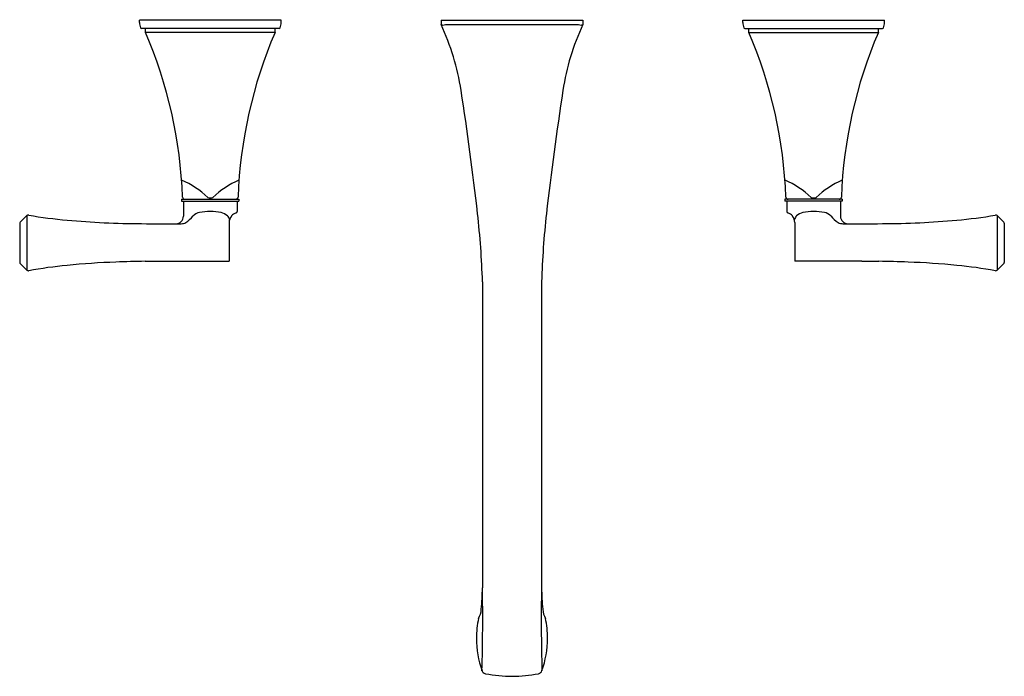
# Model space of a CAD drawing. Units: inches. Extents: x 2968.8 to 2981.6, y 136.8 to 145.4.
import ezdxf

# ---------------------------------------------------------------- set-up
doc = ezdxf.new("R2010")
doc.units = ezdxf.units.IN
doc.header["$LTSCALE"] = 0.64311
doc.header["$MEASUREMENT"] = 0
doc.layers.get('0').update_dxf_attribs({"color": 255, "linetype": 'CONTINUOUS'})
doc.layers.get('Defpoints').update_dxf_attribs({"linetype": 'CONTINUOUS'})
doc.styles.get("Standard").update_dxf_attribs({"font": 'txt', "width": 0.8})

msp = doc.modelspace()

# ---------------------------------------------------------------- linework, layer by layer
for p, q in [((2970.321, 145.336), (2970.321, 145.366)), ((2972.172, 145.366), (2970.321, 145.366)), ((2972.172, 145.336), (2972.172, 145.366)), ((2974.258, 145.366), (2976.109, 145.366)), ((2974.258, 145.366), (2974.258, 145.307)), ((2976.109, 145.366), (2976.109, 145.307)), ((2978.195, 145.366), (2980.046, 145.366)), ((2978.195, 145.336), (2978.195, 145.366)), ((2980.046, 145.336), (2980.046, 145.366)), ((2972.145, 145.256), (2970.348, 145.256)), ((2970.401, 145.205), (2970.401, 145.256)), ((2972.091, 145.205), (2970.401, 145.205)), ((2972.091, 145.205), (2972.091, 145.256)), ((2974.317, 145.307), (2976.049, 145.307)), ((2978.222, 145.256), (2980.019, 145.256)), ((2978.275, 145.205), (2978.275, 145.256)), ((2978.275, 145.205), (2979.965, 145.205)), ((2979.965, 145.205), (2979.965, 145.256)), ((2970.872, 143.026), (2971.62, 143.026)), ((2970.872, 143.026), (2970.872, 143.002)), ((2971.62, 143.026), (2971.62, 143.002)), ((2979.494, 143.026), (2978.746, 143.026)), ((2978.746, 143.026), (2978.746, 143.002)), ((2979.494, 143.026), (2979.494, 143.002)), ((2970.872, 143.002), (2971.62, 143.002)), ((2970.896, 143.002), (2970.896, 142.806)), ((2971.596, 143.002), (2971.596, 142.866)), ((2979.494, 143.002), (2978.746, 143.002)), ((2978.77, 143.002), (2978.77, 142.866)), ((2979.47, 143.002), (2979.47, 142.806)), ((2968.764, 142.727), (2968.851, 142.813)), ((2968.851, 142.813), (2968.851, 142.1)), ((2981.602, 142.727), (2981.515, 142.813)), ((2981.515, 142.813), (2981.515, 142.1)), ((2968.759, 142.713), (2968.759, 142.2)), ((2971.491, 142.721), (2971.491, 142.219)), ((2978.875, 142.721), (2978.875, 142.219)), ((2981.608, 142.713), (2981.608, 142.2)), ((2968.764, 142.186), (2968.851, 142.1)), ((2970.619, 142.219), (2971.491, 142.219)), ((2979.748, 142.219), (2978.875, 142.219)), ((2981.602, 142.186), (2981.515, 142.1)), ((2974.798, 141.949), (2974.798, 137.952)), ((2975.568, 141.949), (2975.568, 137.952))]:
    msp.add_line(p, q)
for centre, radius, start, end in [((2970.509, 145.336), 0.188, 180, 202.2816), ((2971.983, 145.336), 0.188, 337.7184, 0), ((2978.383, 145.336), 0.188, 180, 202.2816), ((2979.857, 145.336), 0.188, 337.7184, 0), ((2970.348, 145.27), 0.0138, 202.2816, 270), ((2964.888, 142.837), 6, 2.082, 23.2459), ((2977.604, 142.837), 6, 156.7541, 177.918), ((2972.145, 145.27), 0.0138, 270, 337.7184), ((2971.4, 143.969), 3.155, 8.7379, 25.0761), ((2974.273, 145.328), 0.0258, 234.9997, 276.0807), ((2973.378, 153.724), 8.47, 276.0808, 276.3632), ((2978.966, 143.969), 3.155, 154.9239, 171.2621), ((2976.988, 153.724), 8.47, 263.6368, 263.9192), ((2976.094, 145.328), 0.0258, 263.9193, 305.0003), ((2978.222, 145.27), 0.0138, 202.2816, 270), ((2972.762, 142.837), 6, 2.082, 23.2459), ((2985.478, 142.837), 6, 156.7541, 177.918), ((2980.019, 145.27), 0.0138, 270, 337.7184), ((2933.223, 138.101), 41.781, 6.5127, 8.7379), ((3017.144, 138.101), 41.781, 171.2621, 173.4873), ((2970.35, 142.117), 1.272, 47.2261, 65.7679), ((2972.142, 142.117), 1.272, 114.2321, 132.7739), ((2978.224, 142.117), 1.272, 47.2261, 65.7679), ((2980.016, 142.117), 1.272, 114.2321, 132.7739), ((2970.914, 143.056), 0.03, 182.082, 270), ((2971.246, 143.132), 0.0871, 248.6624, 270.4526), ((2971.247, 143.135), 0.0898, 269.8752, 291.0098), ((2971.578, 143.056), 0.03, 270, 357.918), ((2978.788, 143.056), 0.03, 182.082, 270), ((2979.12, 143.135), 0.0898, 248.9902, 270.1248), ((2979.121, 143.132), 0.0871, 269.5474, 291.3376), ((2979.452, 143.056), 0.03, 270, 357.918), ((2968.869, 142.794), 0.0258, 91.9793, 132.686), ((2968.865, 142.762), 0.0577, 79.0053, 87.0481), ((2970.012, 149.577), 6.853, 260.4597, 264.6966), ((2970.796, 142.806), 0.1, 270.1205, 0), ((2970.75, 143.014), 0.34, 301.1942, 322.4186), ((2971.132, 142.703), 0.153, 99.7184, 137.4023), ((2971.248, 142.078), 0.788, 90.1165, 100.3427), ((2971.248, 142.123), 0.744, 79.1404, 90.1502), ((2971.353, 142.687), 0.169, 46.8874, 78.001), ((2971.309, 142.682), 0.206, 22.6135, 38.8897), ((2971.642, 142.714), 0.151, 141.5734, 177.2478), ((2971.616, 142.735), 0.118, 106.669, 141.5734), ((2971.577, 142.866), 0.0197, 286.669, 0), ((2964.081, 141.624), 10.722, 1.7377, 6.5127), ((2986.286, 141.624), 10.722, 173.4873, 178.2623), ((2978.79, 142.866), 0.0197, 180, 253.331), ((2978.751, 142.735), 0.118, 38.4266, 73.331), ((2978.724, 142.714), 0.151, 2.7522, 38.4266), ((2979.058, 142.682), 0.206, 141.1103, 157.3865), ((2979.013, 142.687), 0.169, 101.999, 133.1126), ((2979.118, 142.123), 0.744, 89.8498, 100.8596), ((2979.119, 142.078), 0.788, 79.6573, 89.8835), ((2979.234, 142.703), 0.153, 42.5977, 80.2816), ((2979.616, 143.014), 0.34, 217.5814, 238.8058), ((2979.57, 142.806), 0.1, 180, 269.8795), ((2980.355, 149.577), 6.853, 275.3034, 279.5403), ((2981.502, 142.762), 0.0577, 92.9519, 100.9947), ((2981.498, 142.794), 0.0258, 47.314, 88.0207), ((2968.778, 142.713), 0.0197, 134.6677, 180), ((2970.408, 154.425), 11.717, 264.9557, 269.7043), ((2970.721, 178.428), 35.722, 269.401, 270.231), ((2970.856, 142.865), 0.159, 273.4459, 296.3397), ((2971.642, 142.714), 0.151, 182.7522, 182.9145), ((2978.724, 142.714), 0.151, 357.0855, 357.2478), ((2979.511, 142.865), 0.159, 243.6603, 266.5541), ((2979.645, 178.428), 35.722, 269.769, 270.599), ((2979.958, 154.425), 11.717, 270.2957, 275.0443), ((2981.588, 142.713), 0.0197, 0, 45.3323), ((2968.778, 142.2), 0.0197, 180, 225.3323), ((2970.051, 135.449), 6.748, 95.7263, 100.03), ((2970.394, 131.882), 10.331, 92.1069, 95.6453), ((2970.638, 125.256), 16.962, 90.8115, 92.1069), ((2969.908, 187.51), 45.296, 270.6187, 270.8986), ((2980.458, 187.51), 45.296, 269.1014, 269.3813), ((2979.729, 125.256), 16.962, 87.8931, 89.1885), ((2979.973, 131.882), 10.331, 84.3547, 87.8931), ((2980.316, 135.449), 6.748, 79.97, 84.2737), ((2981.588, 142.2), 0.0197, 314.6677, 0), ((2968.869, 142.119), 0.0258, 227.314, 268.0207), ((2968.865, 142.151), 0.0577, 272.9519, 280.9947), ((2981.502, 142.151), 0.0577, 259.0053, 267.0481), ((2981.498, 142.119), 0.0258, 271.9793, 312.686), ((2968.726, 138.156), 6.076, 355.4461, 358.0732), ((2948.765, 137.569), 26.036, 358.4646, 0.842), ((3001.601, 137.569), 26.036, 179.158, 181.5354), ((2981.641, 138.156), 6.076, 181.9268, 184.5539), ((2974.494, 137.696), 0.29, 330.4795, 355.4461), ((2975.873, 137.696), 0.29, 184.5539, 209.5205), ((2976.028, 137.289), 1.309, 168.2567, 179.8155), ((2974.339, 137.289), 1.309, 0.1845, 11.7433), ((2975.984, 137.295), 1.265, 180.0794, 199.5545), ((2974.382, 137.295), 1.265, 340.4455, 359.9206), ((2974.847, 136.889), 0.0579, 197.4997, 259.4449), ((2975.519, 136.889), 0.0579, 280.5551, 342.5003), ((2975.207, 138.818), 2.02, 259.4447, 269.3405), ((2975.16, 138.818), 2.02, 270.6595, 280.5553)]:
    msp.add_arc(centre, radius, start, end)

# ---------------------------------------------------------------- texts
at = {"layer": 'Defpoints'}
for tag, p, s in [('MODELNUMBER', (2975.18, 145.37), 'K-22557T-4V'), ('TRADENAME', (2975.18, 145.368), 'MEMOIRS'), ('PRODUCT', (2975.18, 145.367), 'BATHROOM SINK FAUCET')]:
    msp.add_attdef(tag, p, s, height=0.001, dxfattribs=at)

doc.saveas('drawing.dxf')
